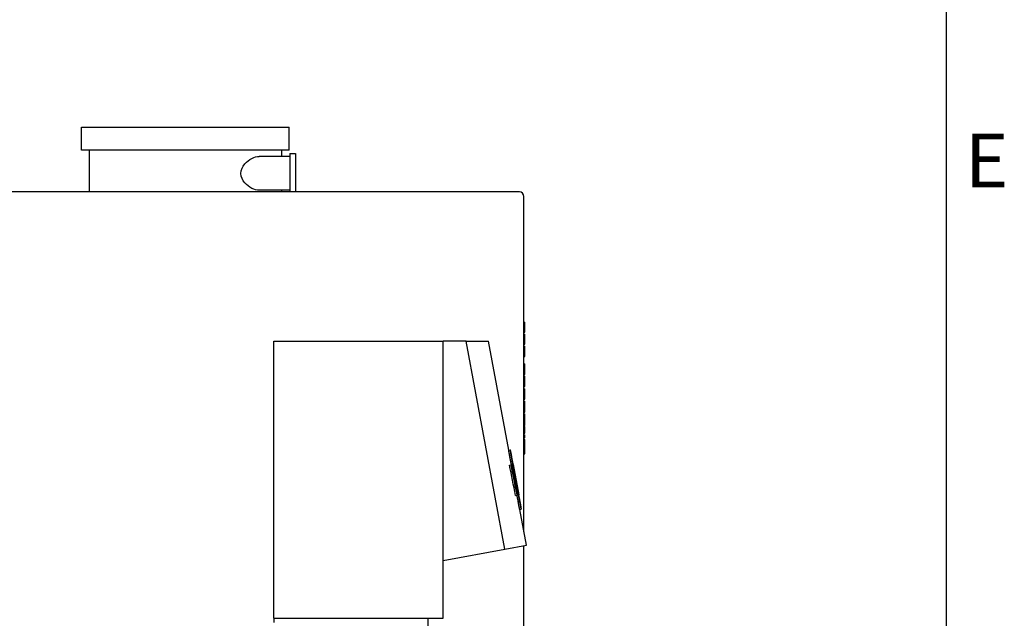
# Model space of a CAD drawing. Extents: x -1 to 5939, y 3 to 4203.
# Drawn here: x 5238 to 5877, y 2867 to 3256 of the extents above; entities that cross this region are included whole.
import ezdxf

# ---------------------------------------------------------------- set-up
doc = ezdxf.new("R2010")
doc.units = 0
doc.header["$LTSCALE"] = 10
doc.layers.get('0').update_dxf_attribs({"linetype": 'CONTINUOUS'})
for name, color, linetype in [('RAHMEN_0', 179, 'CONTINUOUS'), ('RAHMEN_2', 179, 'CONTINUOUS'), ('SICHTBARE_KANTEN_DIN_', 179, 'CONTINUOUS')]:
    doc.layers.add(name, color=color, linetype=linetype)
doc.styles.add('TEXTSTIL40', font='ARIAL.TTF')

# ---------------------------------------------------------------- blocks, each defined once
blk = doc.blocks.new('RÄNDER_DEFAULT_BORDER')
at = {"layer": 'RAHMEN_0', "color": 7, "flags": 128}
blk.add_lwpolyline([(10, 10), (10, 410), (584, 410), (584, 10), (10, 10)], dxfattribs=at)
at = {"layer": 'RAHMEN_2', "color": 7, "insert": (585.227, 313.25), "char_height": 3.5, "attachment_point": 7, "style": 'TEXTSTIL40'}
blk.add_mtext('E', dxfattribs=at)

msp = doc.modelspace()

# ---------------------------------------------------------------- linework, layer by layer
at = {"layer": 'SICHTBARE_KANTEN_DIN_', "color": 0}
for p, q in [((5277.67, 3185.68), (5412.67, 3185.68)), ((5277.67, 3170.68), (5277.67, 3185.68)), ((5412.67, 3170.68), (5412.67, 3185.68)), ((5412.67, 3170.68), (5277.67, 3170.68)), ((5282.67, 3170.68), (5282.67, 3143.68)), ((5413.17, 3166.68), (5393.2, 3166.68)), ((5407.67, 3170.68), (5407.67, 3166.68)), ((5413.17, 3168.68), (5413.17, 3143.68)), ((5413.17, 3168.68), (5416.67, 3168.68)), ((5416.67, 3168.68), (5416.67, 3143.68)), ((5562.17, 3143.68), (5190.17, 3143.68)), ((5413.17, 3144.68), (5393.2, 3144.68)), ((5407.67, 3144.68), (5407.67, 3143.68)), ((5565.17, 2922.82), (5565.17, 3140.68)), ((5565.17, 3059.09), (5565.67, 3059.09)), ((5565.67, 3058.11), (5565.67, 3059.09)), ((5565.67, 3055.84), (5565.67, 3058.11)), ((5565.17, 3052.59), (5565.67, 3052.59)), ((5565.17, 3051.32), (5565.67, 3051.32)), ((5565.67, 3053.57), (5565.67, 3055.84)), ((5565.67, 3052.59), (5565.67, 3053.57)), ((5565.67, 3050.34), (5565.67, 3051.32)), ((5402.67, 3046.68), (5512.67, 3046.68)), ((5402.67, 2866.68), (5402.67, 3046.68)), ((5527.67, 3046.68), (5512.67, 3046.68)), ((5512.67, 2866.68), (5512.67, 3046.68)), ((5527.67, 3046.68), (5542.24, 3046.68)), ((5552.67, 2911.68), (5527.67, 3046.68)), ((5555.35, 2975.88), (5542.24, 3046.68)), ((5565.17, 3044.82), (5565.67, 3044.82)), ((5565.67, 3048.07), (5565.67, 3050.34)), ((5565.67, 3045.81), (5565.67, 3048.07)), ((5565.67, 3044.82), (5565.67, 3045.81)), ((5565.17, 3043.54), (5565.67, 3043.54)), ((5565.67, 3040.37), (5565.67, 3043.54)), ((5565.67, 3037.05), (5565.67, 3040.37)), ((5565.17, 3037.05), (5565.67, 3037.05)), ((5565.17, 3036.82), (5565.67, 3036.82)), ((5565.17, 3031.91), (5565.67, 3031.91)), ((5565.67, 3036.82), (5565.67, 3037.05)), ((5565.67, 3031.67), (5565.67, 3031.91)), ((5565.17, 3031.67), (5565.67, 3031.67)), ((5565.67, 3028.47), (5565.67, 3031.67)), ((5565.67, 3025.42), (5565.67, 3028.47)), ((5565.17, 3025.42), (5565.67, 3025.42)), ((5565.17, 3025.15), (5565.67, 3025.15)), ((5565.17, 3023.88), (5565.67, 3023.88)), ((5565.67, 3025.15), (5565.67, 3025.42)), ((5565.67, 3021.44), (5565.67, 3023.88)), ((5565.67, 3019.06), (5565.67, 3021.44)), ((5565.17, 3019.06), (5565.67, 3019.06)), ((5565.17, 3017.27), (5565.67, 3017.27)), ((5565.17, 3015.73), (5565.67, 3015.73)), ((5565.67, 3017.27), (5565.67, 3019.06)), ((5565.67, 3012.29), (5565.67, 3015.73)), ((5565.17, 3008.96), (5565.67, 3008.96)), ((5565.17, 3007.64), (5565.67, 3007.64)), ((5565.67, 3008.96), (5565.67, 3012.29)), ((5565.67, 3005.72), (5565.67, 3007.64)), ((5565.17, 3005.72), (5565.67, 3005.72)), ((5565.17, 3000.56), (5565.67, 3000.56)), ((5565.67, 3003.61), (5565.67, 3005.72)), ((5565.67, 3000.56), (5565.67, 3003.61)), ((5565.17, 2999.49), (5565.67, 2999.49)), ((5565.67, 2995.74), (5565.67, 2999.49)), ((5565.67, 2992), (5565.67, 2995.74)), ((5565.17, 2992), (5565.67, 2992)), ((5565.17, 2991.28), (5565.67, 2991.28)), ((5565.17, 2991.12), (5565.67, 2991.12)), ((5565.17, 2989.81), (5565.67, 2989.81)), ((5565.17, 2987.89), (5565.67, 2987.89)), ((5565.67, 2991.12), (5565.67, 2991.28)), ((5565.67, 2989.81), (5565.67, 2991.12)), ((5565.67, 2987.89), (5565.67, 2989.81)), ((5565.67, 2987.01), (5565.67, 2987.89)), ((5565.17, 2987.01), (5565.67, 2987.01)), ((5565.17, 2985.85), (5565.67, 2985.85)), ((5565.17, 2983.93), (5565.67, 2983.93)), ((5565.17, 2982.91), (5565.67, 2982.91)), ((5565.17, 2980.77), (5565.67, 2980.77)), ((5565.67, 2983.93), (5565.67, 2985.85)), ((5565.67, 2980.77), (5565.67, 2982.91)), ((5565.67, 2978.32), (5565.67, 2980.77)), ((5555.28, 2975.87), (5556.26, 2976.05)), ((5565.17, 2978.32), (5565.67, 2978.32)), ((5565.17, 2975.79), (5565.67, 2975.79)), ((5565.67, 2975.79), (5565.67, 2978.32)), ((5565.67, 2973.6), (5565.67, 2975.79)), ((5556.59, 2968.59), (5557.58, 2968.77)), ((5557.07, 2971.49), (5557.13, 2971.5)), ((5565.17, 2973.6), (5565.67, 2973.6)), ((5555.82, 2966.14), (5556.8, 2966.32)), ((5556.8, 2966.32), (5556.91, 2966.34)), ((5556.91, 2966.34), (5557.32, 2966.41)), ((5556.95, 2966.94), (5557.93, 2967.13)), ((5557.32, 2966.41), (5557.4, 2966.43)), ((5557.4, 2966.43), (5557.47, 2966.44)), ((5557.47, 2966.44), (5557.54, 2966.46)), ((5557.47, 2966.44), (5561.11, 2946.78)), ((5557.54, 2966.46), (5557.65, 2966.48)), ((5561.18, 2946.79), (5557.54, 2966.46)), ((5557.65, 2966.48), (5557.91, 2966.52)), ((5557.65, 2966.48), (5561.29, 2946.81)), ((5558.34, 2964.2), (5557.91, 2966.52)), ((5558.02, 2965.92), (5558.09, 2965.94)), ((5558.05, 2965.76), (5558.1, 2965.77)), ((5558.07, 2966.48), (5558.09, 2966.49)), ((5558.09, 2966.49), (5558.1, 2966.49)), ((5558.09, 2966.49), (5561.74, 2946.82)), ((5558.34, 2964.2), (5558.14, 2964.16)), ((5559.25, 2958.15), (5558.14, 2964.16)), ((5561.74, 2946.82), (5558.64, 2963.57)), ((5560, 2956.26), (5558.7, 2963.27)), ((5558.77, 2960.74), (5559.09, 2960.79)), ((5559.25, 2958.15), (5559.44, 2958.19)), ((5559.87, 2955.86), (5559.44, 2958.19)), ((5559.87, 2955.86), (5559.68, 2955.83)), ((5560.92, 2949.14), (5559.68, 2955.83)), ((5560.24, 2952.78), (5560.56, 2952.84)), ((5560.92, 2949.14), (5561.13, 2949.18)), ((5561.56, 2946.86), (5561.13, 2949.18)), ((5559.73, 2946.52), (5560.72, 2946.7)), ((5560.81, 2946.72), (5560.72, 2946.7)), ((5560.81, 2946.72), (5561.11, 2946.78)), ((5560.89, 2945.38), (5561.88, 2945.56)), ((5561.18, 2946.79), (5561.11, 2946.78)), ((5561.18, 2946.79), (5561.29, 2946.81)), ((5561.25, 2943.73), (5562.23, 2943.92)), ((5561.56, 2946.86), (5561.29, 2946.81)), ((5561.37, 2948.28), (5561.43, 2948.29)), ((5561.41, 2942.54), (5562.39, 2942.72)), ((5561.42, 2942.38), (5562.4, 2942.56)), ((5561.67, 2946.81), (5561.74, 2946.82)), ((5561.74, 2946.82), (5561.74, 2946.82)), ((5562.41, 2937.4), (5563.39, 2937.58)), ((5566.75, 2914.29), (5562.47, 2937.41)), ((5512.67, 2904.27), (5552.67, 2911.68)), ((5552.67, 2911.68), (5566.75, 2914.29)), ((5565.17, 2572.82), (5565.17, 2913.99)), ((5402.67, 2866.68), (5512.67, 2866.68)), ((5402.67, 2866.68), (5402.67, 2864.05)), ((5502.67, 2866.68), (5502.67, 2811.68))]:
    msp.add_line(p, q, dxfattribs=at)
at = {"layer": 'SICHTBARE_KANTEN_DIN_', "color": 0, "flags": 128}
for points in [[(5393.2, 3144.68), (5392.06, 3144.76), (5390.86, 3145), (5389.63, 3145.4), (5388.38, 3145.96), (5387.15, 3146.67), (5385.95, 3147.5), (5384.84, 3148.46), (5383.78, 3149.58), (5382.8, 3150.89), (5382.01, 3152.37), (5381.48, 3153.98), (5381.3, 3155.68), (5381.48, 3157.37), (5382.01, 3158.99), (5382.8, 3160.47), (5383.78, 3161.78), (5384.84, 3162.9), (5385.95, 3163.85), (5387.15, 3164.69), (5388.38, 3165.39), (5389.63, 3165.95), (5390.86, 3166.35), (5392.06, 3166.6), (5393.2, 3166.68)], [(5555.98, 2971.79), (5555.94, 2971.98), (5555.91, 2972.17), (5555.87, 2972.35), (5555.84, 2972.54), (5555.81, 2972.72), (5555.77, 2972.9), (5555.74, 2973.08), (5555.71, 2973.26), (5555.67, 2973.45), (5555.64, 2973.65), (5555.6, 2973.87), (5555.56, 2974.09), (5555.52, 2974.32), (5555.48, 2974.54), (5555.45, 2974.74), (5555.42, 2974.92), (5555.39, 2975.09), (5555.36, 2975.23), (5555.34, 2975.37), (5555.32, 2975.51), (5555.3, 2975.66), (5555.28, 2975.77), (5555.28, 2975.84), (5555.28, 2975.87)], [(5557.12, 2971.65), (5557.05, 2972.02), (5556.98, 2972.38), (5556.92, 2972.73), (5556.85, 2973.08), (5556.79, 2973.42), (5556.73, 2973.75), (5556.67, 2974.06), (5556.61, 2974.36), (5556.56, 2974.64), (5556.51, 2974.89), (5556.47, 2975.1), (5556.43, 2975.28), (5556.4, 2975.43), (5556.38, 2975.56), (5556.35, 2975.66), (5556.34, 2975.75), (5556.32, 2975.82), (5556.31, 2975.89), (5556.29, 2975.94), (5556.28, 2975.98), (5556.28, 2976.01), (5556.27, 2976.03), (5556.26, 2976.05), (5556.26, 2976.05)], [(5556.26, 2976.05), (5556.26, 2976.03), (5556.27, 2975.96), (5556.28, 2975.84), (5556.3, 2975.7), (5556.33, 2975.55), (5556.35, 2975.41), (5556.37, 2975.27), (5556.4, 2975.1), (5556.43, 2974.92), (5556.47, 2974.72), (5556.5, 2974.5), (5556.54, 2974.27), (5556.58, 2974.05), (5556.62, 2973.83), (5556.66, 2973.63), (5556.69, 2973.44), (5556.72, 2973.26), (5556.76, 2973.08), (5556.79, 2972.9), (5556.82, 2972.72), (5556.86, 2972.53), (5556.89, 2972.35), (5556.93, 2972.16), (5556.96, 2971.97)], [(5556.58, 2974.33), (5556.58, 2974.32), (5556.59, 2974.3), (5556.6, 2974.25), (5556.62, 2974.17), (5556.64, 2974.07), (5556.67, 2973.95), (5556.69, 2973.83), (5556.72, 2973.7), (5556.74, 2973.6), (5556.76, 2973.49), (5556.78, 2973.38), (5556.8, 2973.26), (5556.83, 2973.14), (5556.85, 2973.01), (5556.88, 2972.87), (5556.9, 2972.73), (5556.93, 2972.58), (5556.96, 2972.43), (5556.99, 2972.28), (5557.02, 2972.13), (5557.04, 2971.97), (5557.07, 2971.82), (5557.1, 2971.66), (5557.13, 2971.5)], [(5556.96, 2972.11), (5556.93, 2972.24), (5556.91, 2972.36), (5556.89, 2972.49), (5556.86, 2972.62), (5556.84, 2972.74), (5556.82, 2972.86), (5556.8, 2972.97), (5556.78, 2973.08), (5556.76, 2973.19), (5556.74, 2973.29), (5556.72, 2973.39), (5556.71, 2973.48), (5556.69, 2973.57), (5556.68, 2973.66), (5556.66, 2973.75), (5556.64, 2973.85), (5556.63, 2973.96), (5556.61, 2974.06), (5556.6, 2974.15), (5556.59, 2974.22), (5556.58, 2974.27), (5556.58, 2974.31), (5556.58, 2974.32), (5556.58, 2974.33)], [(5556.59, 2968.59), (5556.57, 2968.68), (5556.55, 2968.79), (5556.53, 2968.9), (5556.51, 2969.01), (5556.48, 2969.13), (5556.46, 2969.27), (5556.43, 2969.4), (5556.4, 2969.55), (5556.37, 2969.7), (5556.34, 2969.86), (5556.31, 2970.01), (5556.28, 2970.15), (5556.26, 2970.3), (5556.23, 2970.44), (5556.2, 2970.57), (5556.18, 2970.7), (5556.15, 2970.84), (5556.13, 2970.97), (5556.1, 2971.1), (5556.08, 2971.24), (5556.05, 2971.37), (5556.03, 2971.51), (5556, 2971.65), (5555.98, 2971.79)], [(5556.95, 2966.94), (5556.94, 2966.99), (5556.93, 2967.04), (5556.92, 2967.09), (5556.91, 2967.14), (5556.9, 2967.2), (5556.88, 2967.25), (5556.87, 2967.31), (5556.86, 2967.37), (5556.85, 2967.43), (5556.83, 2967.48), (5556.82, 2967.54), (5556.81, 2967.6), (5556.79, 2967.67), (5556.78, 2967.74), (5556.76, 2967.81), (5556.75, 2967.88), (5556.73, 2967.96), (5556.71, 2968.04), (5556.69, 2968.12), (5556.67, 2968.21), (5556.65, 2968.3), (5556.63, 2968.39), (5556.61, 2968.49), (5556.59, 2968.59)], [(5557.21, 2970.79), (5557.2, 2970.84), (5557.19, 2970.88), (5557.18, 2970.92), (5557.17, 2970.97), (5557.16, 2971.02), (5557.15, 2971.07), (5557.14, 2971.12), (5557.13, 2971.17), (5557.12, 2971.22), (5557.11, 2971.28), (5557.1, 2971.33), (5557.09, 2971.39), (5557.08, 2971.45), (5557.07, 2971.5), (5557.06, 2971.56), (5557.05, 2971.62), (5557.04, 2971.68), (5557.02, 2971.74), (5557.01, 2971.8), (5557, 2971.86), (5556.99, 2971.92), (5556.98, 2971.98), (5556.97, 2972.05), (5556.96, 2972.11)], [(5556.96, 2971.97), (5556.99, 2971.83), (5557.01, 2971.69), (5557.04, 2971.56), (5557.06, 2971.42), (5557.09, 2971.29), (5557.11, 2971.15), (5557.14, 2971.02), (5557.16, 2970.89), (5557.19, 2970.76), (5557.21, 2970.62), (5557.24, 2970.48), (5557.27, 2970.34), (5557.3, 2970.19), (5557.33, 2970.04), (5557.35, 2969.89), (5557.38, 2969.73), (5557.41, 2969.59), (5557.44, 2969.45), (5557.47, 2969.32), (5557.49, 2969.19), (5557.51, 2969.08), (5557.54, 2968.97), (5557.56, 2968.87), (5557.58, 2968.77)], [(5557.63, 2968.81), (5557.61, 2968.92), (5557.58, 2969.03), (5557.56, 2969.13), (5557.54, 2969.23), (5557.52, 2969.32), (5557.51, 2969.4), (5557.49, 2969.48), (5557.47, 2969.55), (5557.46, 2969.61), (5557.45, 2969.67), (5557.43, 2969.73), (5557.42, 2969.79), (5557.41, 2969.85), (5557.39, 2969.92), (5557.38, 2969.98), (5557.36, 2970.05), (5557.35, 2970.13), (5557.33, 2970.21), (5557.31, 2970.29), (5557.29, 2970.38), (5557.27, 2970.47), (5557.25, 2970.57), (5557.23, 2970.67), (5557.21, 2970.79)], [(5557.58, 2968.77), (5557.6, 2968.67), (5557.62, 2968.57), (5557.64, 2968.48), (5557.66, 2968.38), (5557.68, 2968.3), (5557.7, 2968.21), (5557.71, 2968.13), (5557.73, 2968.05), (5557.75, 2967.97), (5557.76, 2967.9), (5557.78, 2967.83), (5557.79, 2967.77), (5557.81, 2967.71), (5557.82, 2967.65), (5557.83, 2967.59), (5557.85, 2967.53), (5557.86, 2967.47), (5557.87, 2967.42), (5557.88, 2967.36), (5557.89, 2967.31), (5557.9, 2967.26), (5557.91, 2967.21), (5557.92, 2967.17), (5557.93, 2967.13)], [(5558.31, 2965.22), (5558.28, 2965.36), (5558.26, 2965.51), (5558.23, 2965.65), (5558.2, 2965.79), (5558.18, 2965.93), (5558.15, 2966.07), (5558.13, 2966.21), (5558.1, 2966.34), (5558.08, 2966.48), (5558.05, 2966.61), (5558.02, 2966.76), (5558, 2966.91), (5557.96, 2967.07), (5557.93, 2967.25), (5557.9, 2967.43), (5557.86, 2967.61), (5557.83, 2967.8), (5557.79, 2967.98), (5557.76, 2968.14), (5557.73, 2968.3), (5557.7, 2968.44), (5557.68, 2968.58), (5557.65, 2968.7), (5557.63, 2968.81)], [(5557.06, 2966.37), (5557.06, 2966.4), (5557.05, 2966.43), (5557.05, 2966.46), (5557.04, 2966.49), (5557.03, 2966.52), (5557.03, 2966.55), (5557.02, 2966.57), (5557.02, 2966.6), (5557.01, 2966.63), (5557.01, 2966.65), (5557, 2966.68), (5557, 2966.7), (5556.99, 2966.72), (5556.99, 2966.75), (5556.99, 2966.77), (5556.98, 2966.79), (5556.98, 2966.81), (5556.97, 2966.83), (5556.97, 2966.85), (5556.96, 2966.87), (5556.96, 2966.89), (5556.96, 2966.91), (5556.95, 2966.93), (5556.95, 2966.94)], [(5557.93, 2967.13), (5557.94, 2967.08), (5557.95, 2967.02), (5557.97, 2966.96), (5557.98, 2966.9), (5557.99, 2966.83), (5558.01, 2966.75), (5558.02, 2966.67), (5558.04, 2966.59), (5558.06, 2966.5), (5558.08, 2966.4), (5558.1, 2966.3), (5558.12, 2966.2), (5558.13, 2966.1), (5558.15, 2966), (5558.17, 2965.9), (5558.19, 2965.81), (5558.21, 2965.72), (5558.22, 2965.63), (5558.24, 2965.53), (5558.26, 2965.44), (5558.28, 2965.34), (5558.29, 2965.25), (5558.31, 2965.15), (5558.33, 2965.05)], [(5558.77, 2962.54), (5558.76, 2962.54), (5558.76, 2962.55), (5558.76, 2962.56), (5558.75, 2962.57), (5558.75, 2962.59), (5558.74, 2962.62), (5558.73, 2962.65), (5558.73, 2962.69), (5558.72, 2962.73), (5558.71, 2962.77), (5558.7, 2962.83), (5558.68, 2962.89), (5558.67, 2962.96), (5558.64, 2963.07), (5558.61, 2963.22), (5558.58, 2963.41), (5558.53, 2963.64), (5558.48, 2963.9), (5558.42, 2964.18), (5558.36, 2964.5), (5558.3, 2964.84), (5558.23, 2965.2), (5558.16, 2965.57), (5558.09, 2965.94)], [(5558.1, 2965.77), (5558.15, 2965.49), (5558.21, 2965.21), (5558.26, 2964.92), (5558.31, 2964.64), (5558.36, 2964.37), (5558.41, 2964.1), (5558.46, 2963.84), (5558.51, 2963.57), (5558.57, 2963.3), (5558.63, 2963), (5558.68, 2962.7), (5558.74, 2962.39), (5558.8, 2962.1), (5558.85, 2961.84), (5558.9, 2961.62), (5558.94, 2961.42), (5558.98, 2961.25), (5559, 2961.12), (5559.03, 2961.01), (5559.05, 2960.93), (5559.06, 2960.86), (5559.08, 2960.82), (5559.08, 2960.8), (5559.09, 2960.79)], [(5559.09, 2960.79), (5559.09, 2960.8), (5559.09, 2960.82), (5559.09, 2960.86), (5559.08, 2960.9), (5559.07, 2960.97), (5559.06, 2961.05), (5559.04, 2961.14), (5559.03, 2961.26), (5559, 2961.39), (5558.98, 2961.54), (5558.94, 2961.73), (5558.9, 2961.97), (5558.85, 2962.25), (5558.79, 2962.57), (5558.74, 2962.89), (5558.68, 2963.2), (5558.63, 2963.48), (5558.58, 2963.73), (5558.54, 2963.97), (5558.5, 2964.21), (5558.45, 2964.46), (5558.4, 2964.71), (5558.36, 2964.96), (5558.31, 2965.22)], [(5558.33, 2965.05), (5558.35, 2964.92), (5558.38, 2964.79), (5558.4, 2964.66), (5558.43, 2964.53), (5558.45, 2964.4), (5558.47, 2964.28), (5558.49, 2964.15), (5558.52, 2964.03), (5558.54, 2963.9), (5558.57, 2963.76), (5558.59, 2963.61), (5558.62, 2963.47), (5558.64, 2963.33), (5558.66, 2963.21), (5558.68, 2963.09), (5558.7, 2963), (5558.71, 2962.91), (5558.73, 2962.83), (5558.74, 2962.76), (5558.75, 2962.69), (5558.76, 2962.63), (5558.77, 2962.58), (5558.77, 2962.55), (5558.77, 2962.54)], [(5560.36, 2948.89), (5560.33, 2949.02), (5560.31, 2949.16), (5560.28, 2949.29), (5560.26, 2949.42), (5560.23, 2949.56), (5560.2, 2949.69), (5560.18, 2949.83), (5560.15, 2949.96), (5560.12, 2950.1), (5560.1, 2950.23), (5560.07, 2950.36), (5560.05, 2950.5), (5560.02, 2950.63), (5559.99, 2950.76), (5559.97, 2950.9), (5559.94, 2951.03), (5559.91, 2951.16), (5559.89, 2951.29), (5559.86, 2951.43), (5559.84, 2951.56), (5559.81, 2951.69), (5559.78, 2951.82), (5559.76, 2951.96), (5559.73, 2952.09)], [(5559.8, 2952.1), (5559.82, 2951.97), (5559.85, 2951.84), (5559.87, 2951.7), (5559.89, 2951.57), (5559.92, 2951.44), (5559.94, 2951.3), (5559.96, 2951.17), (5559.98, 2951.04), (5560.01, 2950.9), (5560.03, 2950.77), (5560.05, 2950.64), (5560.08, 2950.5), (5560.1, 2950.37), (5560.12, 2950.24), (5560.15, 2950.1), (5560.17, 2949.97), (5560.19, 2949.83), (5560.22, 2949.7), (5560.24, 2949.56), (5560.27, 2949.43), (5560.29, 2949.29), (5560.31, 2949.16), (5560.34, 2949.02), (5560.36, 2948.89)], [(5561.42, 2948.44), (5561.35, 2948.8), (5561.28, 2949.17), (5561.21, 2949.52), (5561.15, 2949.87), (5561.08, 2950.21), (5561.02, 2950.54), (5560.96, 2950.85), (5560.91, 2951.15), (5560.85, 2951.43), (5560.81, 2951.68), (5560.76, 2951.89), (5560.73, 2952.07), (5560.7, 2952.22), (5560.67, 2952.34), (5560.65, 2952.45), (5560.63, 2952.53), (5560.62, 2952.61), (5560.6, 2952.67), (5560.59, 2952.73), (5560.58, 2952.77), (5560.57, 2952.8), (5560.57, 2952.82), (5560.56, 2952.83), (5560.56, 2952.84)], [(5560.56, 2952.84), (5560.56, 2952.82), (5560.56, 2952.75), (5560.58, 2952.63), (5560.6, 2952.48), (5560.62, 2952.34), (5560.65, 2952.2), (5560.67, 2952.06), (5560.7, 2951.89), (5560.73, 2951.71), (5560.76, 2951.51), (5560.8, 2951.29), (5560.84, 2951.06), (5560.88, 2950.84), (5560.92, 2950.62), (5560.96, 2950.42), (5560.99, 2950.23), (5561.02, 2950.05), (5561.05, 2949.87), (5561.09, 2949.69), (5561.12, 2949.51), (5561.15, 2949.32), (5561.19, 2949.14), (5561.22, 2948.95), (5561.26, 2948.76)], [(5560.88, 2951.12), (5560.88, 2951.11), (5560.89, 2951.08), (5560.9, 2951.04), (5560.92, 2950.96), (5560.94, 2950.86), (5560.97, 2950.74), (5560.99, 2950.62), (5561.01, 2950.49), (5561.04, 2950.38), (5561.06, 2950.28), (5561.08, 2950.17), (5561.1, 2950.05), (5561.12, 2949.92), (5561.15, 2949.79), (5561.17, 2949.66), (5561.2, 2949.52), (5561.23, 2949.37), (5561.26, 2949.22), (5561.28, 2949.07), (5561.31, 2948.92), (5561.34, 2948.76), (5561.37, 2948.61), (5561.4, 2948.45), (5561.43, 2948.29)], [(5561.25, 2948.9), (5561.23, 2949.03), (5561.21, 2949.15), (5561.18, 2949.28), (5561.16, 2949.41), (5561.14, 2949.53), (5561.12, 2949.65), (5561.1, 2949.76), (5561.08, 2949.87), (5561.06, 2949.98), (5561.04, 2950.08), (5561.02, 2950.18), (5561.01, 2950.27), (5560.99, 2950.36), (5560.98, 2950.45), (5560.96, 2950.54), (5560.94, 2950.64), (5560.93, 2950.75), (5560.91, 2950.85), (5560.9, 2950.94), (5560.89, 2951.01), (5560.88, 2951.06), (5560.88, 2951.09), (5560.88, 2951.11), (5560.88, 2951.12)], [(5561.5, 2947.58), (5561.5, 2947.63), (5561.49, 2947.67), (5561.48, 2947.71), (5561.47, 2947.76), (5561.46, 2947.81), (5561.45, 2947.86), (5561.44, 2947.91), (5561.43, 2947.96), (5561.42, 2948.01), (5561.41, 2948.07), (5561.4, 2948.12), (5561.39, 2948.18), (5561.38, 2948.24), (5561.37, 2948.29), (5561.36, 2948.35), (5561.35, 2948.41), (5561.33, 2948.47), (5561.32, 2948.53), (5561.31, 2948.59), (5561.3, 2948.65), (5561.29, 2948.71), (5561.28, 2948.77), (5561.27, 2948.84), (5561.25, 2948.9)], [(5561.26, 2948.76), (5561.28, 2948.62), (5561.31, 2948.48), (5561.34, 2948.35), (5561.36, 2948.21), (5561.39, 2948.07), (5561.41, 2947.94), (5561.44, 2947.81), (5561.46, 2947.68), (5561.49, 2947.54), (5561.51, 2947.41), (5561.54, 2947.27), (5561.57, 2947.13), (5561.59, 2946.98), (5561.62, 2946.83), (5561.65, 2946.68), (5561.68, 2946.52), (5561.71, 2946.38), (5561.74, 2946.24), (5561.76, 2946.11), (5561.79, 2945.98), (5561.81, 2945.87), (5561.83, 2945.76), (5561.86, 2945.65), (5561.88, 2945.56)], [(5560.89, 2945.38), (5560.88, 2945.42), (5560.88, 2945.46), (5560.87, 2945.5), (5560.86, 2945.55), (5560.85, 2945.59), (5560.84, 2945.64), (5560.83, 2945.68), (5560.82, 2945.73), (5560.81, 2945.78), (5560.8, 2945.83), (5560.79, 2945.89), (5560.78, 2945.94), (5560.77, 2946), (5560.76, 2946.05), (5560.74, 2946.11), (5560.73, 2946.17), (5560.72, 2946.23), (5560.71, 2946.3), (5560.69, 2946.36), (5560.68, 2946.43), (5560.67, 2946.49), (5560.66, 2946.56), (5560.64, 2946.62), (5560.63, 2946.69)], [(5561.25, 2943.73), (5561.24, 2943.78), (5561.23, 2943.83), (5561.22, 2943.88), (5561.21, 2943.93), (5561.2, 2943.98), (5561.18, 2944.04), (5561.17, 2944.1), (5561.16, 2944.16), (5561.15, 2944.21), (5561.13, 2944.27), (5561.12, 2944.33), (5561.11, 2944.39), (5561.09, 2944.46), (5561.08, 2944.52), (5561.06, 2944.6), (5561.04, 2944.67), (5561.03, 2944.75), (5561.01, 2944.83), (5560.99, 2944.91), (5560.97, 2945), (5560.95, 2945.09), (5560.93, 2945.18), (5560.91, 2945.28), (5560.89, 2945.38)], [(5561.48, 2942.56), (5561.47, 2942.61), (5561.46, 2942.67), (5561.44, 2942.73), (5561.43, 2942.79), (5561.42, 2942.85), (5561.41, 2942.91), (5561.4, 2942.97), (5561.39, 2943.04), (5561.37, 2943.1), (5561.36, 2943.15), (5561.35, 2943.21), (5561.34, 2943.26), (5561.33, 2943.31), (5561.32, 2943.36), (5561.31, 2943.4), (5561.31, 2943.45), (5561.3, 2943.49), (5561.29, 2943.53), (5561.28, 2943.57), (5561.27, 2943.6), (5561.27, 2943.64), (5561.26, 2943.67), (5561.25, 2943.7), (5561.25, 2943.73)], [(5562.41, 2937.4), (5562.4, 2937.41), (5562.39, 2937.43), (5562.38, 2937.47), (5562.36, 2937.53), (5562.34, 2937.62), (5562.32, 2937.73), (5562.29, 2937.86), (5562.26, 2938.03), (5562.21, 2938.22), (5562.17, 2938.45), (5562.12, 2938.71), (5562.06, 2939), (5562, 2939.3), (5561.94, 2939.61), (5561.88, 2939.9), (5561.83, 2940.18), (5561.78, 2940.44), (5561.73, 2940.71), (5561.68, 2940.98), (5561.63, 2941.25), (5561.57, 2941.53), (5561.52, 2941.81), (5561.47, 2942.1), (5561.42, 2942.38)], [(5561.93, 2945.6), (5561.9, 2945.71), (5561.88, 2945.82), (5561.86, 2945.92), (5561.84, 2946.02), (5561.82, 2946.11), (5561.8, 2946.19), (5561.79, 2946.26), (5561.77, 2946.33), (5561.76, 2946.4), (5561.74, 2946.46), (5561.73, 2946.52), (5561.72, 2946.58), (5561.7, 2946.64), (5561.69, 2946.7), (5561.68, 2946.77), (5561.66, 2946.84), (5561.64, 2946.92), (5561.63, 2947), (5561.61, 2947.08), (5561.59, 2947.17), (5561.57, 2947.26), (5561.55, 2947.36), (5561.53, 2947.46), (5561.5, 2947.58)], [(5561.88, 2945.56), (5561.9, 2945.46), (5561.92, 2945.36), (5561.94, 2945.26), (5561.96, 2945.17), (5561.98, 2945.08), (5561.99, 2945), (5562.01, 2944.92), (5562.03, 2944.84), (5562.05, 2944.76), (5562.06, 2944.69), (5562.08, 2944.62), (5562.09, 2944.56), (5562.11, 2944.5), (5562.12, 2944.44), (5562.13, 2944.38), (5562.15, 2944.32), (5562.16, 2944.26), (5562.17, 2944.21), (5562.18, 2944.15), (5562.19, 2944.1), (5562.2, 2944.05), (5562.21, 2944), (5562.22, 2943.96), (5562.23, 2943.92)], [(5562.61, 2942.01), (5562.58, 2942.15), (5562.56, 2942.29), (5562.53, 2942.44), (5562.5, 2942.58), (5562.48, 2942.72), (5562.45, 2942.86), (5562.43, 2943), (5562.4, 2943.13), (5562.37, 2943.27), (5562.35, 2943.4), (5562.32, 2943.54), (5562.29, 2943.7), (5562.26, 2943.86), (5562.23, 2944.04), (5562.2, 2944.21), (5562.16, 2944.4), (5562.13, 2944.59), (5562.09, 2944.76), (5562.06, 2944.93), (5562.03, 2945.09), (5562, 2945.23), (5561.97, 2945.37), (5561.95, 2945.49), (5561.93, 2945.6)], [(5562.23, 2943.92), (5562.24, 2943.86), (5562.25, 2943.81), (5562.27, 2943.75), (5562.28, 2943.69), (5562.29, 2943.62), (5562.31, 2943.54), (5562.32, 2943.46), (5562.34, 2943.38), (5562.36, 2943.29), (5562.38, 2943.19), (5562.39, 2943.09), (5562.41, 2942.99), (5562.43, 2942.89), (5562.45, 2942.79), (5562.47, 2942.69), (5562.49, 2942.6), (5562.5, 2942.51), (5562.52, 2942.42), (5562.54, 2942.32), (5562.56, 2942.23), (5562.57, 2942.13), (5562.59, 2942.03), (5562.61, 2941.94), (5562.63, 2941.84)], [(5563.07, 2939.33), (5563.06, 2939.33), (5563.06, 2939.33), (5563.06, 2939.35), (5563.05, 2939.36), (5563.05, 2939.38), (5563.04, 2939.41), (5563.03, 2939.44), (5563.02, 2939.47), (5563.02, 2939.52), (5563, 2939.56), (5562.99, 2939.62), (5562.98, 2939.68), (5562.96, 2939.75), (5562.94, 2939.86), (5562.91, 2940.01), (5562.87, 2940.2), (5562.83, 2940.43), (5562.78, 2940.69), (5562.72, 2940.97), (5562.66, 2941.29), (5562.6, 2941.63), (5562.53, 2941.99), (5562.46, 2942.36), (5562.39, 2942.72)], [(5562.4, 2942.56), (5562.45, 2942.28), (5562.51, 2941.99), (5562.56, 2941.71), (5562.61, 2941.43), (5562.66, 2941.16), (5562.71, 2940.89), (5562.76, 2940.63), (5562.81, 2940.36), (5562.87, 2940.08), (5562.92, 2939.79), (5562.98, 2939.49), (5563.04, 2939.18), (5563.1, 2938.89), (5563.15, 2938.63), (5563.2, 2938.4), (5563.24, 2938.21), (5563.27, 2938.04), (5563.3, 2937.91), (5563.33, 2937.8), (5563.35, 2937.72), (5563.36, 2937.65), (5563.38, 2937.61), (5563.38, 2937.59), (5563.39, 2937.58)], [(5563.39, 2937.58), (5563.39, 2937.59), (5563.39, 2937.61), (5563.39, 2937.64), (5563.38, 2937.69), (5563.37, 2937.76), (5563.36, 2937.84), (5563.34, 2937.93), (5563.32, 2938.05), (5563.3, 2938.17), (5563.28, 2938.33), (5563.24, 2938.52), (5563.2, 2938.76), (5563.15, 2939.04), (5563.09, 2939.36), (5563.04, 2939.68), (5562.98, 2939.98), (5562.93, 2940.27), (5562.88, 2940.52), (5562.84, 2940.76), (5562.79, 2941), (5562.75, 2941.25), (5562.7, 2941.5), (5562.66, 2941.75), (5562.61, 2942.01)], [(5562.63, 2941.84), (5562.65, 2941.71), (5562.68, 2941.57), (5562.7, 2941.44), (5562.72, 2941.32), (5562.75, 2941.19), (5562.77, 2941.06), (5562.79, 2940.94), (5562.82, 2940.82), (5562.84, 2940.68), (5562.86, 2940.55), (5562.89, 2940.4), (5562.92, 2940.26), (5562.94, 2940.12), (5562.96, 2939.99), (5562.98, 2939.88), (5563, 2939.78), (5563.01, 2939.7), (5563.03, 2939.62), (5563.04, 2939.54), (5563.05, 2939.48), (5563.06, 2939.42), (5563.06, 2939.37), (5563.07, 2939.34), (5563.07, 2939.33)]]:
    msp.add_lwpolyline(points, dxfattribs=at)
at = {"layer": 'SICHTBARE_KANTEN_DIN_', "color": 0}
msp.add_arc((5562.17, 3140.68), 3, 0, 90, dxfattribs=at)
for centre, major_axis, ratio, start_param, end_param in [((3795.4, 2646.22), (-1761.6, -326.22), 0.078313, 3.134848, 3.135907), ((3828.77, 2466.02), (843.72, -4556.07), 0.386433, 1.604747, 1.609066), ((3828.77, 2466.02), (844.19, -4558.62), 0.386433, 1.604728, 1.609045), ((3829.89, 2459.95), (911.7, -4923.18), 0.357817, 1.604541, 1.607444), ((3770.62, 2780.01), (-875.75, 4729.03), 0.372508, 4.679828, 4.68285), ((3773.15, 2766.37), (-832.69, 4496.54), 0.391768, 4.679981, 4.684357), ((3796.29, 2641.4), (1761.6, 326.22), 0.085366, 6.27108, 6.272127), ((3797.1, 2637.05), (974.47, -5262.14), 0.334769, 1.570796, 1.571408), ((3798.4, 2630.04), (958.92, -5178.18), 0.340197, 1.569385, 1.572208), ((3800.59, 2618.19), (-1760.62, -326.04), 0.085366, 3.129481, 3.130528), ((3799.7, 2623.01), (-1761.6, -326.22), 0.078313, 3.134848, 3.135907), ((3800.59, 2618.19), (1761.6, 326.22), 0.085366, 6.27108, 6.272127)]:
    msp.add_ellipse(centre, major_axis=major_axis, ratio=ratio, start_param=start_param, end_param=end_param, dxfattribs=at)

# ---------------------------------------------------------------- block references
at = {"color": 7, "xscale": 10, "yscale": 10, "zscale": 10}
msp.add_blockref('RÄNDER_DEFAULT_BORDER', (-0.55, 3.12), dxfattribs=at)

doc.saveas('drawing.dxf')
